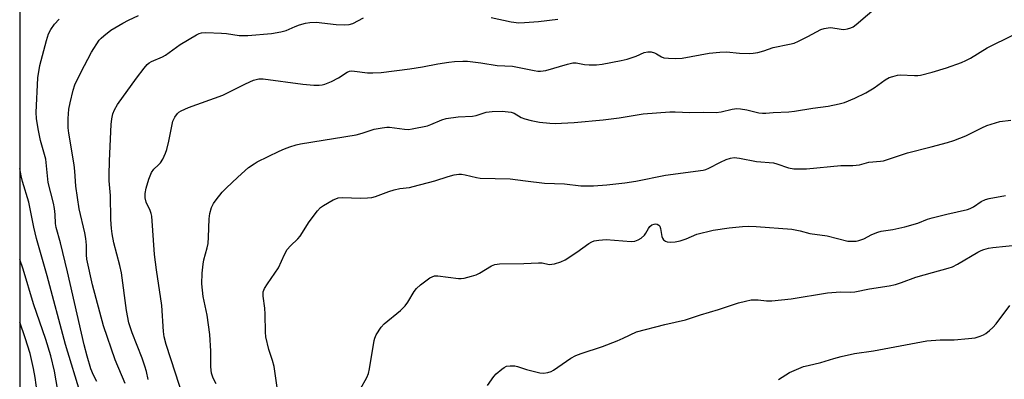
# Model space of a CAD drawing. Units: inches. Extents: x 1309764 to 1315764, y 541447 to 545448.
# Drawn here: x 1309764 to 1310072, y 543617 to 543729 of the extents above; entities that cross this region are included whole.
import ezdxf

# ---------------------------------------------------------------- set-up
doc = ezdxf.new("R2010")
doc.units = ezdxf.units.IN
doc.header["$MEASUREMENT"] = 0
doc.layers.add('NTRL-Trees', color=3, linetype='Continuous')
doc.layers.add('Undefined', color=1, linetype='Continuous')

msp = doc.modelspace()

# ---------------------------------------------------------------- linework, layer by layer
at = {"layer": 'NTRL-Trees'}
msp.add_polyline3d([(1309826.79, 542632.64, 0), (1309811.36, 542691.26, 0), (1309792.85, 542732.4, 0), (1309774.7, 542758.08, 0), (1309764.3, 542768.03, 0), (1309764.42, 543943.78, 0), (1309778.73, 543937.14, 0), (1309802.39, 543941.87, 0), (1309821.31, 543954.49, 0), (1309848.11, 543976.56, 0), (1309856.07, 544000.25, 0), (1309866.42, 544020.22, 0), (1309881.56, 544070.07, 0), (1309888.68, 544124.38, 0)], dxfattribs=at)
at = {"layer": 'Undefined'}
for points, elevation in [([(1309816.08, 543608.91), (1309812.97, 543618.59), (1309809.96, 543627.56), (1309809.34, 543629.98), (1309809.14, 543631.65), (1309808.67, 543639.77), (1309806.94, 543650.84), (1309806.33, 543655.63), (1309805.52, 543667.65), (1309805.35, 543668.45), (1309805, 543669.42), (1309803.74, 543672.04), (1309803.43, 543673.35), (1309803.42, 543674.69), (1309803.8, 543676.38), (1309804.59, 543679.17), (1309805.41, 543681.26), (1309806.17, 543682.31), (1309807.64, 543683.65), (1309808.21, 543684.28), (1309808.96, 543685.5), (1309809.85, 543687.32), (1309810.21, 543688.44), (1309810.83, 543691.04), (1309812.08, 543697.33), (1309812.69, 543698.61), (1309813.52, 543699.73), (1309813.94, 543700.1), (1309814.66, 543700.53), (1309817.02, 543701.6), (1309827.66, 543705.46), (1309834.73, 543709.04), (1309837.24, 543710.13), (1309838.89, 543710.51), (1309840.24, 543710.53), (1309852.61, 543708.86), (1309856.07, 543708.61), (1309857.79, 543708.59), (1309858.64, 543708.71), (1309859.47, 543708.94), (1309861.54, 543709.76), (1309863.81, 543710.86), (1309866.52, 543712.63), (1309867.22, 543712.92), (1309867.7, 543713.03), (1309868.82, 543713), (1309872.82, 543712.39), (1309874.52, 543712.4), (1309877.07, 543712.54), (1309886.01, 543713.64), (1309890, 543714.33), (1309894.72, 543715.27), (1309898.19, 543715.81), (1309899.94, 543716), (1309902.56, 543716.11), (1309904.04, 543716.05), (1309908.21, 543715.59), (1309913.25, 543714.68), (1309918.05, 543714.51), (1309924.82, 543713.12), (1309926, 543712.94), (1309926.83, 543712.91), (1309928.48, 543713.17), (1309935.25, 543715.17), (1309936.94, 543715.57), (1309937.97, 543715.58), (1309940.48, 543715.05), (1309941.94, 543714.91), (1309944.29, 543714.88), (1309946.06, 543715.11), (1309951.95, 543716.27), (1309953.85, 543716.72), (1309956.66, 543717.68), (1309959.17, 543718.79), (1309960.28, 543719.02), (1309961.35, 543718.97), (1309962.38, 543718.73), (1309963.03, 543718.41), (1309964.55, 543717.42), (1309965.3, 543717.16), (1309966.7, 543717), (1309969, 543716.91), (1309971.01, 543717.06), (1309979.39, 543718.55), (1309982.79, 543718.9), (1309984.79, 543718.95), (1309988.93, 543718.61), (1309992.03, 543718.51), (1309993.16, 543718.55), (1309994.57, 543718.82), (1309996.53, 543719.35), (1309999.4, 543720.31), (1310004.5, 543721.37), (1310005.91, 543721.75), (1310007.26, 543722.33), (1310010.17, 543723.77), (1310014.27, 543725.94), (1310015.35, 543726.33), (1310016.52, 543726.53), (1310017.41, 543726.57), (1310020.61, 543726.05), (1310021.48, 543725.99), (1310022.56, 543726.13), (1310023.61, 543726.44), (1310024.36, 543726.8), (1310025.3, 543727.49), (1310032.37, 543733.54)], 436), ([(1309797.17, 543615.41), (1309794.12, 543622.73), (1309790.44, 543633.35), (1309787.06, 543646.15), (1309785.27, 543654.24), (1309785.14, 543655.61), (1309785.12, 543658.64), (1309784.9, 543660.67), (1309784.58, 543662.41), (1309782.84, 543669.93), (1309781.79, 543676.98), (1309781.55, 543681.74), (1309781.35, 543683.69), (1309779.65, 543693.55), (1309779.43, 543695.24), (1309779.41, 543698.16), (1309779.67, 543701.09), (1309780.03, 543703.1), (1309780.95, 543707.05), (1309781.55, 543708.66), (1309783.39, 543712.53), (1309786.75, 543718.84), (1309789.12, 543722.64), (1309789.68, 543723.3), (1309790.51, 543724.04), (1309792.74, 543725.72), (1309796.46, 543727.93), (1309798.22, 543728.9), (1309801.39, 543730.35)], 432), ([(1309804.37, 543616.61), (1309803.83, 543619.13), (1309803.38, 543620.8), (1309802.51, 543623.27), (1309799.4, 543631.18), (1309798.39, 543634.36), (1309797.64, 543638.17), (1309796.1, 543649.98), (1309795.59, 543652.27), (1309793.68, 543659.33), (1309793.14, 543662.1), (1309792.91, 543663.77), (1309792.73, 543666.6), (1309792.64, 543674.14), (1309792.27, 543678.74), (1309792.22, 543680.5), (1309792.35, 543684.96), (1309792.89, 543696.34), (1309793.05, 543698.02), (1309793.41, 543699.61), (1309793.87, 543700.87), (1309794.87, 543702.54), (1309800.71, 543710.73), (1309803.1, 543713.93), (1309804.03, 543714.99), (1309804.67, 543715.52), (1309805.38, 543715.95), (1309808.82, 543717.42), (1309809.84, 543717.94), (1309814.42, 543721.23), (1309819.49, 543724.28), (1309820.27, 543724.69), (1309821.08, 543724.96), (1309822.36, 543725.05), (1309827.32, 543724.84), (1309828.78, 543724.7), (1309832.83, 543724.12), (1309835.46, 543724.1), (1309842.87, 543724.75), (1309845.74, 543725.25), (1309847.41, 543725.69), (1309850.23, 543726.91), (1309851.59, 543727.4), (1309853.53, 543727.95), (1309854.88, 543728.17), (1309856.79, 543728.22), (1309863.08, 543727.57), (1309865.66, 543727.45), (1309867.08, 543727.48), (1309868.24, 543727.82), (1309871.54, 543729.6)], 434), ([(1309911.46, 543729.72), (1309917.64, 543728.35), (1309920.05, 543728.1), (1309921.76, 543728.14), (1309926.13, 543728.43), (1309932.16, 543729.24)], 434), ([(1309825.56, 543615.27), (1309824.72, 543617.08), (1309824.18, 543618.65), (1309823.91, 543620.57), (1309823.95, 543625.46), (1309823.68, 543630.67), (1309822.75, 543636.75), (1309821.54, 543642.53), (1309821.3, 543644.49), (1309821.17, 543646.46), (1309821.23, 543649.81), (1309821.53, 543652.67), (1309821.79, 543654), (1309822.8, 543657.73), (1309823.09, 543659.16), (1309823.22, 543661.11), (1309823.38, 543666.81), (1309823.61, 543668.47), (1309824.18, 543670.32), (1309824.76, 543671.58), (1309825.61, 543672.8), (1309827.46, 543675.15), (1309828.68, 543676.44), (1309832.36, 543679.88), (1309835.73, 543682.83), (1309837.42, 543684.05), (1309838.43, 543684.65), (1309845.26, 543687.95), (1309846.88, 543688.66), (1309848.56, 543689.27), (1309850.55, 543689.91), (1309851.96, 543690.23), (1309869.31, 543693.04), (1309871.2, 543693.53), (1309874.92, 543694.83), (1309877.42, 543695.27), (1309878.82, 543695.42), (1309879.68, 543695.43), (1309884.42, 543694.8), (1309885.58, 543694.76), (1309886.72, 543694.89), (1309891.54, 543695.88), (1309892.6, 543696.27), (1309896.02, 543697.78), (1309897.41, 543698.19), (1309901.14, 543698.71), (1309905.6, 543698.9), (1309906.68, 543699.15), (1309909.84, 543700.13), (1309911.76, 543700.39), (1309914.86, 543700.41), (1309917.65, 543700.15), (1309918.61, 543699.81), (1309920.8, 543698.48), (1309921.91, 543698.1), (1309923.93, 543697.55), (1309926.54, 543697), (1309929.69, 543696.7), (1309931.42, 543696.62), (1309937.29, 543696.92), (1309946.31, 543697.72), (1309951.31, 543698.42), (1309958.85, 543699.65), (1309967.16, 543700.25), (1309968.86, 543700.27), (1309973.39, 543700.01), (1309977.53, 543700.15), (1309981.56, 543700.03), (1309983.16, 543700.23), (1309986.58, 543701.07), (1309988.01, 543701.26), (1309989.17, 543701.19), (1309991.2, 543700.91), (1309994.9, 543699.98), (1309996.02, 543699.83), (1309997.11, 543699.84), (1309999.39, 543700.05), (1310004.32, 543700.28), (1310006.07, 543700.45), (1310011.75, 543701.38), (1310016.52, 543702.04), (1310019.95, 543702.7), (1310021.63, 543703.17), (1310024.85, 543704.52), (1310028.27, 543706.22), (1310030.86, 543707.78), (1310034.37, 543710.27), (1310035.63, 543710.93), (1310036.74, 543711.32), (1310038.15, 543711.67), (1310039.01, 543711.77), (1310043.54, 543711.58), (1310044.53, 543711.62), (1310045.38, 543711.75), (1310049.01, 543712.66), (1310053.51, 543713.99), (1310058.19, 543715.65), (1310059.51, 543716.24), (1310061, 543717.05), (1310066.15, 543720.27), (1310074.37, 543724.32)], 438), ([(1309844.67, 543614.11), (1309843.74, 543620.69), (1309843.2, 543622.58), (1309842.04, 543626.01), (1309841.08, 543629.97), (1309840.97, 543631.39), (1309840.89, 543637), (1309840.74, 543638.92), (1309840.28, 543642.61), (1309840.31, 543643.98), (1309840.72, 543645.01), (1309841.61, 543646.49), (1309845.07, 543651.48), (1309846.94, 543655.72), (1309847.76, 543657.22), (1309848.8, 543658.43), (1309851.06, 543660.56), (1309851.82, 543661.41), (1309854.62, 543665.84), (1309857.21, 543669.27), (1309858.14, 543670.34), (1309859.05, 543671.03), (1309862.15, 543672.74), (1309862.94, 543673.11), (1309863.72, 543673.36), (1309865.12, 543673.46), (1309870.54, 543673.3), (1309872.82, 543673.37), (1309874.22, 543673.52), (1309875.35, 543673.83), (1309879.49, 543675.35), (1309881.11, 543675.85), (1309882.95, 543676.26), (1309885.97, 543676.64), (1309887.1, 543676.88), (1309893.88, 543678.72), (1309897.96, 543680.09), (1309899.91, 543680.55), (1309901.32, 543680.77), (1309902.16, 543680.76), (1309903.27, 543680.6), (1309906.84, 543679.69), (1309907.96, 543679.49), (1309917.37, 543679.31), (1309922.07, 543678.65), (1309928, 543677.96), (1309934.27, 543677.79), (1309939.36, 543677.17), (1309943.3, 543677.08), (1309947.49, 543677.39), (1309953.12, 543678.02), (1309956.53, 543678.57), (1309965.78, 543680.44), (1309977.57, 543682.03), (1309978.35, 543682.24), (1309979.36, 543682.63), (1309982.93, 543684.51), (1309984.75, 543685.37), (1309986.09, 543685.78), (1309987.2, 543685.94), (1309988.87, 543685.82), (1309994.21, 543684.74), (1309999.52, 543684.28), (1310000.56, 543684.01), (1310004.15, 543682.73), (1310005.84, 543682.47), (1310009.84, 543682.42), (1310020.51, 543683.47), (1310021.68, 543683.52), (1310024.27, 543683.47), (1310025.33, 543683.54), (1310026.32, 543683.72), (1310029.22, 543684.49), (1310032.87, 543684.79), (1310033.85, 543684.95), (1310041.27, 543687.44), (1310048.73, 543689.27), (1310053.82, 543690.62), (1310055.75, 543691.28), (1310059.55, 543692.74), (1310064.52, 543695.24), (1310066.07, 543695.93), (1310070.16, 543697.21), (1310073.54, 543697.66)], 440), ([(1309870.64, 543613.72), (1309872.57, 543617.23), (1309873.12, 543618.54), (1309873.43, 543619.96), (1309874.88, 543628.83), (1309875.07, 543629.54), (1309875.55, 543630.54), (1309877.1, 543632.92), (1309878, 543634.02), (1309883.09, 543638.2), (1309884.58, 543639.61), (1309885.41, 543640.81), (1309887.36, 543644.1), (1309888.09, 543645.07), (1309889.36, 543646.21), (1309891.39, 543647.81), (1309892.29, 543648.41), (1309892.95, 543648.74), (1309893.68, 543648.96), (1309894.74, 543649.04), (1309901.19, 543648.22), (1309902.07, 543648.19), (1309902.94, 543648.31), (1309905.27, 543648.86), (1309906.7, 543649.3), (1309907.76, 543649.81), (1309911.54, 543652.14), (1309912.6, 543652.51), (1309913.97, 543652.76), (1309921.56, 543652.89), (1309926.15, 543653.11), (1309927.29, 543653.02), (1309929.5, 543652.58), (1309930.29, 543652.62), (1309931.15, 543652.8), (1309933.15, 543653.39), (1309934.49, 543654.03), (1309938.18, 543656.42), (1309941.88, 543659.07), (1309942.82, 543659.63), (1309943.57, 543659.95), (1309944.99, 543660.2), (1309947.32, 543660.31), (1309955.08, 543659.74), (1309956.19, 543659.89), (1309957.26, 543660.22), (1309958.22, 543660.75), (1309959.22, 543661.7), (1309959.69, 543662.37), (1309960.49, 543663.8), (1309960.96, 543664.43), (1309961.54, 543664.9), (1309962.25, 543665.2), (1309962.73, 543665.26), (1309963.16, 543665.18), (1309963.73, 543664.85), (1309963.99, 543664.5), (1309964.23, 543663.81), (1309964.65, 543661.28), (1309964.87, 543660.75), (1309965.19, 543660.3), (1309965.84, 543659.82), (1309966.37, 543659.64), (1309967.23, 543659.52), (1309968.82, 543659.6), (1309970.4, 543659.95), (1309972.22, 543660.55), (1309975.62, 543662), (1309980.66, 543663.32), (1309985.71, 543664.04), (1309989.86, 543664.43), (1309991.58, 543664.52), (1309994.08, 543664.43), (1310005.22, 543663.54), (1310007.81, 543663.03), (1310010.83, 543662.24), (1310016.24, 543661.47), (1310022.65, 543659.89), (1310024.43, 543659.8), (1310025.31, 543659.86), (1310026.13, 543660.02), (1310027.68, 543660.59), (1310030.23, 543661.97), (1310032.02, 543662.69), (1310033.09, 543662.94), (1310036.72, 543663.5), (1310040.45, 543664.3), (1310044.49, 543665.45), (1310047.58, 543666.67), (1310048.96, 543667.12), (1310053.54, 543668.29), (1310060.01, 543669.76), (1310060.82, 543670.04), (1310061.86, 543670.54), (1310064.27, 543672.23), (1310065.67, 543672.87), (1310066.76, 543673.15), (1310071.9, 543674.11)], 442), ([(1309910.27, 543614.7), (1309912.28, 543617.53), (1309913.01, 543618.42), (1309914.78, 543619.89), (1309915.49, 543620.37), (1309916.24, 543620.74), (1309917.37, 543620.92), (1309918.83, 543620.86), (1309919.66, 543620.67), (1309922.39, 543619.74), (1309926.62, 543618.69), (1309927.75, 543618.57), (1309929.06, 543618.8), (1309930.08, 543619.16), (1309930.85, 543619.55), (1309936.31, 543623.24), (1309937.87, 543624.12), (1309939.53, 543624.78), (1309946.15, 543626.97), (1309950.75, 543628.73), (1309952.62, 543629.51), (1309956.74, 543631.53), (1309965.61, 543633.78), (1309972.06, 543635.28), (1309976.7, 543636.86), (1309982.31, 543638.53), (1309988.56, 543640.59), (1309990.81, 543641.14), (1309992.53, 543641.46), (1309993.68, 543641.55), (1309994.74, 543641.49), (1309997.27, 543641.18), (1309999, 543641.24), (1310005.05, 543641.85), (1310016.32, 543643.66), (1310020.44, 543644.02), (1310023.54, 543643.95), (1310024.83, 543644.02), (1310029.45, 543644.96), (1310035.57, 543645.86), (1310037.52, 543646.34), (1310039.45, 543646.93), (1310043.95, 543648.56), (1310049.1, 543650.1), (1310054.01, 543651.4), (1310055.35, 543651.85), (1310056.86, 543652.61), (1310063.25, 543656.41), (1310064.31, 543656.94), (1310065.13, 543657.25), (1310066.54, 543657.64), (1310067.98, 543657.88), (1310076.06, 543658.71)], 444), ([(1310001.08, 543616.67), (1310004.52, 543618.78), (1310008.89, 543620.64), (1310010.29, 543621.03), (1310014.28, 543621.92), (1310018.37, 543623.19), (1310020.6, 543623.76), (1310024.81, 543624.7), (1310030.71, 543625.57), (1310047.37, 543628.69), (1310051.49, 543629.01), (1310055.88, 543629.05), (1310060.36, 543629.43), (1310062.44, 543629.67), (1310064.02, 543630.17), (1310065.02, 543630.62), (1310065.73, 543631.04), (1310066.87, 543631.93), (1310067.94, 543632.9), (1310068.94, 543634.05), (1310073.25, 543639.72)], 446)]:
    msp.add_lwpolyline(points, dxfattribs=dict(at, elevation=elevation))
for points in [[(1309788.36, 543615.99, 430), (1309787.31, 543617.98, 430), (1309786.52, 543619.99, 430), (1309785.32, 543623.91, 430), (1309784.39, 543627.41, 430), (1309779.2, 543650.28, 430), (1309777.04, 543659.37, 430), (1309775.66, 543664.14, 430), (1309775.47, 543665.41, 430), (1309775.39, 543668.14, 430), (1309775.17, 543670.03, 430), (1309774.83, 543671.7, 430), (1309773.18, 543678.2, 430), (1309772.42, 543685.47, 430), (1309770.76, 543691.27, 430), (1309770.07, 543694.96, 430), (1309769.6, 543698.12, 430), (1309769.44, 543700.07, 430), (1309770.01, 543710.85, 430), (1309770.62, 543714.75, 430), (1309772.64, 543722.57, 430), (1309773.33, 543724.66, 430), (1309773.98, 543725.94, 430), (1309775.13, 543727.62, 430), (1309776.63, 543729.17, 430)], [(1309783.51, 543611.51, 428), (1309778.56, 543627.53, 428), (1309772.84, 543649.04, 428), (1309769.52, 543660.68, 428), (1309768.71, 543664.24, 428), (1309767.13, 543672.07, 428), (1309765.22, 543678.45, 428), (1309764.75, 543680.27, 428), (1309764.39, 543682.58, 428)], [(1309776.88, 543609.49, 426), (1309775.18, 543619.23, 426), (1309774, 543624.01, 426), (1309772.44, 543629.07, 426), (1309768.62, 543640.26, 426), (1309765.36, 543651.11, 426), (1309764.39, 543654.11, 426)], [(1309769.73, 543612.69, 424), (1309769.14, 543617.26, 424), (1309768.63, 543620.06, 424), (1309767.56, 543624.71, 424), (1309766.05, 543629.69, 424), (1309764.39, 543634.58, 424)]]:
    msp.add_polyline3d(points, dxfattribs=at)

doc.saveas('drawing.dxf')
